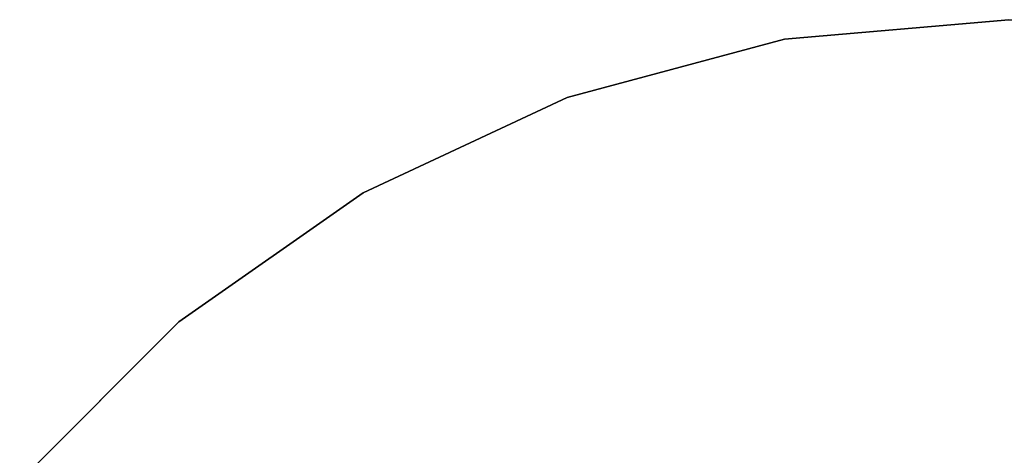
# Model space of a CAD drawing. Units: inches. Extents: x -36 to 36, y -36 to 36.
# Drawn here: x -27.6 to -0.1, y 23.9 to 36 of the extents above; entities that cross this region are included whole.
import ezdxf

# ---------------------------------------------------------------- set-up
doc = ezdxf.new("R2010")
doc.units = ezdxf.units.IN
doc.header["$MEASUREMENT"] = 0
doc.layers.add('TABLE-TOPEDGE', color=6, linetype='Continuous')
doc.layers.add('TABLE-TOPVEN', color=6, linetype='Continuous')

msp = doc.modelspace()

# ---------------------------------------------------------------- linework, layer by layer
at = {"layer": 'TABLE-TOPEDGE'}
for points in [[(0, 36, 27.5), (-6.251, 35.453, 27.5), (-6.251, 35.453, 28.5), (0, 36, 28.5)], [(-6.251, 35.453, 27.5), (-12.313, 33.829, 27.5), (-12.313, 33.829, 28.5), (-6.251, 35.453, 28.5)], [(-12.313, 33.829, 27.5), (-18, 31.177, 27.5), (-18, 31.177, 28.5), (-12.313, 33.829, 28.5)], [(-18, 31.177, 27.5), (-23.14, 27.578, 27.5), (-23.14, 27.578, 28.5), (-18, 31.177, 28.5)], [(-23.14, 27.578, 27.5), (-27.578, 23.14, 27.5), (-27.578, 23.14, 28.5), (-23.14, 27.578, 28.5)]]:
    msp.add_3dface(points, dxfattribs=at)
at = {"layer": 'TABLE-TOPVEN'}
for points, invisible_edges in [([(6.251, 35.453, 27.5), (12.313, 33.829, 27.5), (-6.251, 35.453, 27.5), (0, 36, 27.5)], 2), ([(-6.251, 35.453, 28.5), (12.313, 33.829, 28.5), (6.251, 35.453, 28.5), (0, 36, 28.5)], 1), ([(18, 31.177, 27.5), (-12.313, 33.829, 27.5), (-6.251, 35.453, 27.5), (12.313, 33.829, 27.5)], 5), ([(-6.251, 35.453, 28.5), (-12.313, 33.829, 28.5), (18, 31.177, 28.5), (12.313, 33.829, 28.5)], 10), ([(18, 31.177, 27.5), (23.14, 27.578, 27.5), (-18, 31.177, 27.5), (-12.313, 33.829, 27.5)], 10), ([(-18, 31.177, 28.5), (23.14, 27.578, 28.5), (18, 31.177, 28.5), (-12.313, 33.829, 28.5)], 5), ([(27.578, 23.14, 27.5), (-23.14, 27.578, 27.5), (-18, 31.177, 27.5), (23.14, 27.578, 27.5)], 5), ([(-18, 31.177, 28.5), (-23.14, 27.578, 28.5), (27.578, 23.14, 28.5), (23.14, 27.578, 28.5)], 10), ([(27.578, 23.14, 27.5), (31.177, 18, 27.5), (-27.578, 23.14, 27.5), (-23.14, 27.578, 27.5)], 10), ([(-27.578, 23.14, 28.5), (31.177, 18, 28.5), (27.578, 23.14, 28.5), (-23.14, 27.578, 28.5)], 5)]:
    msp.add_3dface(points, dxfattribs=dict(at, invisible_edges=invisible_edges))

doc.saveas('drawing.dxf')
